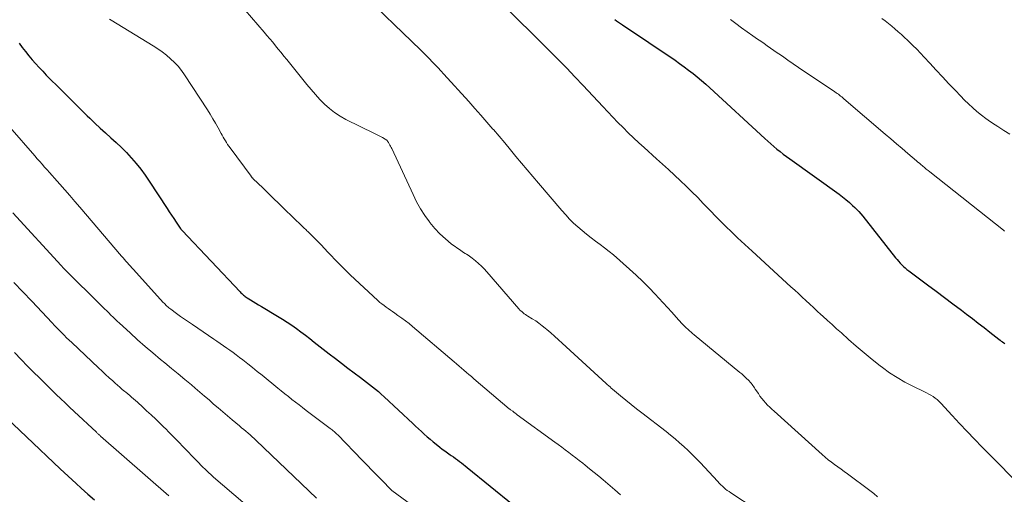
# Model space of a CAD drawing. Units: feet. Extents: x 2015000 to 2020012, y 575000 to 580000.
# Drawn here: x 2017078 to 2017238, y 575624 to 575702 of the extents above; entities that cross this region are included whole.
import ezdxf

# ---------------------------------------------------------------- set-up
doc = ezdxf.new("R2010")
doc.units = ezdxf.units.FT
doc.header["$LTSCALE"] = 100
doc.header["$MEASUREMENT"] = 0
doc.layers.add('CONTOUR INDEX', color=32, linetype='Continuous', lineweight=25)
doc.layers.add('CONTOUR INTERMEDIATE', color=40, linetype='Continuous', lineweight=15)

msp = doc.modelspace()

# ---------------------------------------------------------------- linework, layer by layer
at = {"layer": 'CONTOUR INDEX', "flags": 128}
for points, elevation in [([(2017174.86, 575701.7), (2017175.18, 575701.49), (2017175.5, 575701.27), (2017175.82, 575701.05), (2017176.14, 575700.84), (2017184.7, 575695.03), (2017185.44, 575694.51), (2017186.18, 575693.98), (2017186.91, 575693.44), (2017187.63, 575692.88), (2017188.33, 575692.31), (2017189.03, 575691.72), (2017189.72, 575691.13), (2017190.39, 575690.52), (2017199.33, 575682.3), (2017199.82, 575681.85), (2017200.31, 575681.41), (2017200.81, 575680.98), (2017201.32, 575680.56), (2017201.83, 575680.14), (2017202.35, 575679.73), (2017202.88, 575679.33), (2017203.41, 575678.94), (2017211.44, 575673.18), (2017212.01, 575672.75), (2017212.57, 575672.31), (2017213.12, 575671.84), (2017213.65, 575671.36), (2017213.99, 575671.05), (2017214.33, 575670.71), (2017214.67, 575670.36), (2017214.99, 575669.99), (2017215.3, 575669.62), (2017220.66, 575662.82), (2017220.9, 575662.53), (2017221.14, 575662.25), (2017221.4, 575661.97), (2017221.66, 575661.69), (2017221.92, 575661.43), (2017222.2, 575661.18), (2017222.49, 575660.94), (2017222.79, 575660.71), (2017225.86, 575658.41), (2017227.25, 575657.38), (2017228.63, 575656.35), (2017230.01, 575655.31), (2017231.39, 575654.27), (2017232.24, 575653.63), (2017233.19, 575652.91), (2017234.13, 575652.19), (2017235.08, 575651.46), (2017236.02, 575650.72), (2017237.51, 575649.55), (2017237.7, 575649.4), (2017237.89, 575649.25), (2017238.09, 575649.11), (2017238.29, 575648.97), (2017238.49, 575648.83)], 820), ([(2017077.78, 575697.82), (2017078.28, 575697.13), (2017078.79, 575696.45), (2017079.32, 575695.78), (2017079.87, 575695.13), (2017080.44, 575694.49), (2017081.01, 575693.86), (2017081.6, 575693.24), (2017082.19, 575692.63), (2017084.74, 575690.08), (2017085.76, 575689.05), (2017086.8, 575688.02), (2017087.83, 575687), (2017088.87, 575685.99), (2017089.27, 575685.59), (2017090.12, 575684.78), (2017090.97, 575683.98), (2017091.84, 575683.19), (2017092.72, 575682.41), (2017093.58, 575681.62), (2017094.43, 575680.81), (2017095.25, 575679.98), (2017096.05, 575679.12), (2017096.08, 575679.09), (2017096.85, 575678.19), (2017097.6, 575677.26), (2017098.3, 575676.31), (2017098.98, 575675.32), (2017101.88, 575670.88), (2017102.25, 575670.32), (2017102.62, 575669.77), (2017102.99, 575669.22), (2017103.36, 575668.66), (2017104.03, 575667.67), (2017104.07, 575667.62), (2017104.1, 575667.56), (2017104.15, 575667.51), (2017104.19, 575667.46), (2017104.23, 575667.41), (2017104.28, 575667.35), (2017104.32, 575667.3), (2017104.37, 575667.25), (2017113.8, 575657.25), (2017113.93, 575657.12), (2017114.06, 575656.99), (2017114.2, 575656.87), (2017114.34, 575656.75), (2017114.48, 575656.63), (2017114.63, 575656.52), (2017114.78, 575656.41), (2017114.93, 575656.31), (2017115.5, 575655.96), (2017115.93, 575655.69), (2017116.37, 575655.42), (2017116.81, 575655.15), (2017117.26, 575654.89), (2017119.91, 575653.32), (2017120.69, 575652.84), (2017121.46, 575652.35), (2017122.22, 575651.83), (2017122.97, 575651.3), (2017123.7, 575650.75), (2017124.44, 575650.2), (2017125.16, 575649.65), (2017125.89, 575649.08), (2017128.32, 575647.17), (2017129.33, 575646.39), (2017130.33, 575645.62), (2017131.35, 575644.85), (2017132.37, 575644.09), (2017133.41, 575643.31), (2017133.91, 575642.94), (2017134.41, 575642.56), (2017134.9, 575642.18), (2017135.39, 575641.79), (2017135.87, 575641.4), (2017136.35, 575641), (2017136.81, 575640.59), (2017137.27, 575640.17), (2017141.94, 575635.81), (2017142.41, 575635.38), (2017142.87, 575634.94), (2017143.34, 575634.51), (2017143.8, 575634.08), (2017144.27, 575633.65), (2017144.75, 575633.23), (2017145.24, 575632.82), (2017145.73, 575632.42), (2017146.33, 575631.96), (2017146.75, 575631.64), (2017147.17, 575631.32), (2017147.59, 575631.01), (2017148.02, 575630.71), (2017148.22, 575630.57), (2017148.56, 575630.34), (2017148.89, 575630.1), (2017149.21, 575629.87), (2017149.54, 575629.63), (2017149.86, 575629.38), (2017150.19, 575629.14), (2017150.5, 575628.89), (2017150.82, 575628.63), (2017158.33, 575622.56)], 840), ([(2017073.41, 575638.84), (2017084.43, 575628.42), (2017085.08, 575627.8), (2017085.74, 575627.19), (2017086.4, 575626.59), (2017087.07, 575625.99), (2017087.89, 575625.25), (2017088.97, 575624.29), (2017090.06, 575623.33)], 860)]:
    msp.add_lwpolyline(points, dxfattribs=dict(at, elevation=elevation))
at = {"layer": 'CONTOUR INTERMEDIATE', "flags": 128}
for points, elevation in [([(2017133.13, 575706.46), (2017143.18, 575696.74), (2017143.67, 575696.26), (2017144.16, 575695.78), (2017144.65, 575695.29), (2017145.12, 575694.8), (2017145.6, 575694.3), (2017146.07, 575693.8), (2017146.54, 575693.29), (2017147, 575692.78), (2017151.06, 575688.29), (2017152.06, 575687.18), (2017153.04, 575686.07), (2017154.03, 575684.94), (2017155, 575683.82), (2017155.08, 575683.72), (2017156.01, 575682.64), (2017156.93, 575681.55), (2017157.85, 575680.45), (2017158.77, 575679.36), (2017159.68, 575678.26), (2017160.6, 575677.16), (2017161.52, 575676.07), (2017162.44, 575674.98), (2017166.26, 575670.51), (2017166.87, 575669.81), (2017167.51, 575669.14), (2017168.17, 575668.49), (2017168.85, 575667.86), (2017169.56, 575667.25), (2017170.27, 575666.66), (2017171, 575666.1), (2017171.74, 575665.56), (2017172.49, 575665.01), (2017173.22, 575664.45), (2017173.94, 575663.87), (2017174.64, 575663.28), (2017177.29, 575660.95), (2017178.38, 575659.97), (2017179.44, 575658.97), (2017180.47, 575657.93), (2017181.48, 575656.87), (2017182.04, 575656.25), (2017182.75, 575655.48), (2017183.46, 575654.71), (2017184.16, 575653.93), (2017184.87, 575653.16), (2017185.82, 575652.12), (2017186.05, 575651.87), (2017186.29, 575651.63), (2017186.54, 575651.39), (2017186.79, 575651.16), (2017187.05, 575650.93), (2017187.31, 575650.7), (2017187.57, 575650.48), (2017187.83, 575650.26), (2017195.29, 575644.14), (2017195.58, 575643.89), (2017195.87, 575643.64), (2017196.15, 575643.38), (2017196.43, 575643.11), (2017196.63, 575642.91), (2017196.8, 575642.74), (2017196.96, 575642.56), (2017197.11, 575642.37), (2017197.25, 575642.18), (2017197.39, 575641.99), (2017197.53, 575641.79), (2017197.66, 575641.6), (2017197.79, 575641.4), (2017198.28, 575640.68), (2017198.55, 575640.28), (2017198.85, 575639.9), (2017199.15, 575639.52), (2017199.47, 575639.16), (2017199.8, 575638.81), (2017200.14, 575638.46), (2017200.49, 575638.12), (2017200.85, 575637.79), (2017208.68, 575630.74), (2017209.17, 575630.31), (2017209.67, 575629.9), (2017210.19, 575629.5), (2017210.71, 575629.11), (2017211.24, 575628.73), (2017211.77, 575628.35), (2017212.3, 575627.97), (2017212.82, 575627.58), (2017216.47, 575624.87), (2017217.1, 575624.36), (2017217.71, 575623.83)], 828), ([(2017114.62, 575703.23), (2017117.7, 575699.62), (2017118.17, 575699.07), (2017118.64, 575698.52), (2017119.1, 575697.96), (2017119.56, 575697.41), (2017120.02, 575696.85), (2017120.48, 575696.29), (2017120.94, 575695.73), (2017121.39, 575695.17), (2017124.67, 575691.1), (2017125.36, 575690.27), (2017126.07, 575689.45), (2017126.8, 575688.66), (2017127.55, 575687.88), (2017128.35, 575687.16), (2017129.19, 575686.5), (2017130.09, 575685.92), (2017131.03, 575685.39), (2017135.71, 575683.09), (2017136.03, 575682.93), (2017136.35, 575682.76), (2017136.67, 575682.59), (2017136.99, 575682.42), (2017137.45, 575682.17), (2017137.54, 575682.12), (2017137.62, 575682.06), (2017137.69, 575681.99), (2017137.77, 575681.93), (2017137.83, 575681.85), (2017137.89, 575681.77), (2017137.95, 575681.69), (2017138, 575681.61), (2017138.11, 575681.4), (2017138.21, 575681.21), (2017138.31, 575681.02), (2017138.41, 575680.82), (2017138.5, 575680.63), (2017141.99, 575673.13), (2017142.57, 575671.97), (2017143.21, 575670.83), (2017143.91, 575669.74), (2017144.66, 575668.67), (2017144.74, 575668.56), (2017145.52, 575667.61), (2017146.36, 575666.71), (2017147.26, 575665.89), (2017148.22, 575665.12), (2017149.76, 575664), (2017149.99, 575663.84), (2017150.23, 575663.68), (2017150.47, 575663.53), (2017150.72, 575663.39), (2017150.96, 575663.24), (2017151.2, 575663.09), (2017151.43, 575662.93), (2017151.65, 575662.75), (2017152.19, 575662.31), (2017152.66, 575661.9), (2017153.13, 575661.47), (2017153.57, 575661.02), (2017153.99, 575660.55), (2017159.25, 575654.49), (2017159.41, 575654.31), (2017159.58, 575654.15), (2017159.75, 575653.99), (2017159.93, 575653.84), (2017160.12, 575653.7), (2017160.31, 575653.56), (2017160.51, 575653.43), (2017160.71, 575653.31), (2017161.43, 575652.87), (2017161.98, 575652.52), (2017162.52, 575652.15), (2017163.04, 575651.75), (2017163.55, 575651.34), (2017163.82, 575651.11), (2017164.44, 575650.57), (2017165.07, 575650.02), (2017165.69, 575649.47), (2017166.3, 575648.91), (2017172.81, 575642.91), (2017173.02, 575642.72), (2017173.24, 575642.53), (2017173.45, 575642.34), (2017173.66, 575642.15), (2017173.88, 575641.96), (2017174.1, 575641.77), (2017174.31, 575641.59), (2017174.53, 575641.4), (2017175.82, 575640.34), (2017176.69, 575639.63), (2017177.56, 575638.92), (2017178.43, 575638.22), (2017179.31, 575637.53), (2017183.24, 575634.47), (2017183.98, 575633.88), (2017184.71, 575633.29), (2017185.42, 575632.67), (2017186.13, 575632.05), (2017186.82, 575631.42), (2017187.49, 575630.77), (2017188.15, 575630.1), (2017188.8, 575629.42), (2017191.66, 575626.32), (2017191.9, 575626.06), (2017192.15, 575625.81), (2017192.41, 575625.57), (2017192.67, 575625.34), (2017192.94, 575625.11), (2017193.22, 575624.9), (2017193.51, 575624.69), (2017193.8, 575624.49), (2017197.77, 575621.91)], 832), ([(2017156.12, 575704.61), (2017164.29, 575696.53), (2017165.67, 575695.15), (2017167.04, 575693.76), (2017168.38, 575692.35), (2017169.72, 575690.93), (2017172.94, 575687.47), (2017173.75, 575686.61), (2017174.57, 575685.75), (2017175.39, 575684.9), (2017176.22, 575684.05), (2017177.06, 575683.22), (2017177.91, 575682.39), (2017178.78, 575681.59), (2017179.65, 575680.79), (2017181.69, 575678.98), (2017182.67, 575678.1), (2017183.65, 575677.21), (2017184.61, 575676.31), (2017185.57, 575675.4), (2017186.51, 575674.48), (2017187.45, 575673.56), (2017188.39, 575672.63), (2017189.31, 575671.69), (2017192.57, 575668.36), (2017193.14, 575667.79), (2017193.72, 575667.22), (2017194.3, 575666.65), (2017194.89, 575666.09), (2017195.48, 575665.53), (2017196.07, 575664.98), (2017196.67, 575664.43), (2017197.27, 575663.88), (2017203.6, 575658.11), (2017204.21, 575657.55), (2017204.83, 575656.98), (2017205.43, 575656.41), (2017206.04, 575655.84), (2017206.65, 575655.27), (2017207.25, 575654.7), (2017207.87, 575654.13), (2017208.48, 575653.57), (2017208.77, 575653.31), (2017209.53, 575652.62), (2017210.29, 575651.93), (2017211.05, 575651.24), (2017211.82, 575650.56), (2017212.98, 575649.52), (2017214.25, 575648.41), (2017215.53, 575647.32), (2017216.84, 575646.26), (2017218.16, 575645.21), (2017218.51, 575644.93), (2017219.69, 575644.08), (2017220.9, 575643.28), (2017222.16, 575642.56), (2017223.45, 575641.89), (2017225.35, 575640.98), (2017225.71, 575640.8), (2017226.07, 575640.61), (2017226.43, 575640.4), (2017226.77, 575640.18), (2017227.11, 575639.95), (2017227.43, 575639.7), (2017227.73, 575639.42), (2017228.01, 575639.13), (2017229.87, 575637.11), (2017231.08, 575635.81), (2017232.31, 575634.51), (2017233.54, 575633.23), (2017234.78, 575631.95), (2017242.14, 575624.48)], 824), ([(2017092.51, 575701.73), (2017092.77, 575701.56), (2017099.62, 575697.38), (2017100.36, 575696.91), (2017101.09, 575696.4), (2017101.78, 575695.86), (2017102.46, 575695.29), (2017103.09, 575694.68), (2017103.69, 575694.05), (2017104.23, 575693.36), (2017104.74, 575692.64), (2017108.45, 575686.96), (2017108.91, 575686.23), (2017109.36, 575685.5), (2017109.79, 575684.76), (2017110.21, 575684.01), (2017110.7, 575683.11), (2017110.87, 575682.8), (2017111.04, 575682.5), (2017111.21, 575682.2), (2017111.39, 575681.91), (2017111.57, 575681.61), (2017111.76, 575681.32), (2017111.96, 575681.04), (2017112.16, 575680.76), (2017115.57, 575676.12), (2017115.6, 575676.07), (2017115.64, 575676.02), (2017115.68, 575675.98), (2017115.72, 575675.93), (2017115.76, 575675.89), (2017115.81, 575675.84), (2017115.85, 575675.8), (2017115.89, 575675.76), (2017117.53, 575674.17), (2017118.39, 575673.34), (2017119.25, 575672.51), (2017120.11, 575671.67), (2017120.97, 575670.83), (2017123.92, 575667.96), (2017124.05, 575667.84), (2017124.18, 575667.72), (2017124.3, 575667.6), (2017124.43, 575667.48), (2017124.56, 575667.36), (2017124.69, 575667.24), (2017124.81, 575667.11), (2017124.94, 575666.99), (2017125.84, 575666.09), (2017126.41, 575665.52), (2017126.98, 575664.94), (2017127.54, 575664.35), (2017128.09, 575663.76), (2017128.53, 575663.29), (2017129.32, 575662.46), (2017130.11, 575661.65), (2017130.92, 575660.86), (2017131.74, 575660.07), (2017136.27, 575655.85), (2017136.58, 575655.56), (2017136.91, 575655.29), (2017137.25, 575655.03), (2017137.59, 575654.78), (2017137.94, 575654.53), (2017138.3, 575654.29), (2017138.65, 575654.05), (2017139, 575653.81), (2017139.53, 575653.44), (2017140.14, 575653), (2017140.75, 575652.55), (2017141.34, 575652.09), (2017141.92, 575651.61), (2017148.67, 575645.86), (2017149.08, 575645.51), (2017149.48, 575645.17), (2017149.88, 575644.82), (2017150.29, 575644.48), (2017150.69, 575644.13), (2017151.09, 575643.78), (2017151.49, 575643.44), (2017151.9, 575643.1), (2017157.68, 575638.19), (2017157.69, 575638.18), (2017157.71, 575638.16), (2017157.73, 575638.15), (2017157.74, 575638.14), (2017157.81, 575638.09), (2017157.83, 575638.07), (2017157.84, 575638.06), (2017157.86, 575638.05), (2017157.88, 575638.04), (2017158.23, 575637.79), (2017158.42, 575637.65), (2017158.61, 575637.51), (2017158.8, 575637.38), (2017158.98, 575637.24), (2017165.09, 575632.78), (2017165.66, 575632.36), (2017166.24, 575631.93), (2017166.81, 575631.51), (2017167.38, 575631.08), (2017167.95, 575630.65), (2017168.51, 575630.21), (2017169.08, 575629.77), (2017169.64, 575629.33), (2017170.02, 575629.03), (2017170.77, 575628.43), (2017171.52, 575627.83), (2017172.26, 575627.22), (2017172.99, 575626.6), (2017174.86, 575624.99), (2017175.82, 575624.16)], 836), ([(2017193.73, 575701.7), (2017194.62, 575701.02), (2017195.52, 575700.34), (2017196.44, 575699.68), (2017197.36, 575699.04), (2017198.14, 575698.5), (2017198.68, 575698.13), (2017199.21, 575697.76), (2017199.74, 575697.39), (2017200.28, 575697.02), (2017200.81, 575696.64), (2017201.34, 575696.27), (2017201.88, 575695.9), (2017202.41, 575695.54), (2017203.09, 575695.07), (2017203.97, 575694.47), (2017204.84, 575693.87), (2017205.72, 575693.28), (2017206.6, 575692.68), (2017210.76, 575689.88), (2017210.95, 575689.75), (2017211.14, 575689.61), (2017211.33, 575689.48), (2017211.51, 575689.34), (2017211.7, 575689.19), (2017211.88, 575689.05), (2017212.06, 575688.9), (2017212.24, 575688.75), (2017218.95, 575683.01), (2017219.88, 575682.21), (2017220.81, 575681.42), (2017221.75, 575680.62), (2017222.68, 575679.82), (2017224.06, 575678.63), (2017224.3, 575678.43), (2017224.54, 575678.23), (2017224.78, 575678.02), (2017225.02, 575677.82), (2017225.1, 575677.76), (2017225.38, 575677.53), (2017225.66, 575677.3), (2017225.95, 575677.07), (2017226.23, 575676.84), (2017238.24, 575667.33), (2017238.42, 575667.19)], 816), ([(2017218.39, 575701.86), (2017218.94, 575701.44), (2017219.49, 575701.02), (2017220.02, 575700.58), (2017220.56, 575700.14), (2017221.08, 575699.69), (2017221.6, 575699.24), (2017222.1, 575698.77), (2017222.61, 575698.29), (2017222.86, 575698.05), (2017223.48, 575697.44), (2017224.1, 575696.82), (2017224.7, 575696.2), (2017225.29, 575695.56), (2017226.23, 575694.55), (2017227.27, 575693.42), (2017228.31, 575692.31), (2017229.36, 575691.19), (2017230.41, 575690.08), (2017231.24, 575689.21), (2017231.88, 575688.55), (2017232.54, 575687.91), (2017233.23, 575687.28), (2017233.92, 575686.68), (2017234.64, 575686.1), (2017235.37, 575685.54), (2017236.13, 575685), (2017236.89, 575684.48), (2017237.3, 575684.22), (2017238.28, 575683.59), (2017239.28, 575682.98)], 812), ([(2017076.26, 575684.1), (2017080.31, 575679.44), (2017080.72, 575678.98), (2017081.12, 575678.52), (2017081.52, 575678.07), (2017081.92, 575677.61), (2017082.33, 575677.16), (2017082.73, 575676.71), (2017083.14, 575676.25), (2017083.54, 575675.8), (2017084.39, 575674.84), (2017085.21, 575673.91), (2017086.03, 575672.97), (2017086.84, 575672.03), (2017087.65, 575671.09), (2017094.47, 575663.09), (2017094.7, 575662.81), (2017094.94, 575662.54), (2017095.18, 575662.27), (2017095.42, 575661.99), (2017095.66, 575661.72), (2017095.91, 575661.45), (2017096.15, 575661.18), (2017096.39, 575660.91), (2017101.26, 575655.55), (2017101.4, 575655.4), (2017101.55, 575655.25), (2017101.7, 575655.1), (2017101.85, 575654.95), (2017102.01, 575654.81), (2017102.17, 575654.68), (2017102.34, 575654.55), (2017102.51, 575654.42), (2017103.44, 575653.74), (2017104.08, 575653.27), (2017104.72, 575652.82), (2017105.37, 575652.37), (2017106.02, 575651.92), (2017109.49, 575649.57), (2017110.02, 575649.21), (2017110.55, 575648.85), (2017111.08, 575648.48), (2017111.61, 575648.11), (2017112.13, 575647.74), (2017112.65, 575647.36), (2017113.16, 575646.98), (2017113.67, 575646.59), (2017114.24, 575646.16), (2017115.03, 575645.54), (2017115.81, 575644.93), (2017116.59, 575644.3), (2017117.37, 575643.67), (2017119.93, 575641.58), (2017120.51, 575641.12), (2017121.08, 575640.66), (2017121.66, 575640.2), (2017122.23, 575639.74), (2017122.81, 575639.29), (2017123.4, 575638.84), (2017123.98, 575638.39), (2017124.57, 575637.94), (2017128.48, 575635.01), (2017128.64, 575634.89), (2017128.8, 575634.76), (2017128.96, 575634.63), (2017129.12, 575634.5), (2017129.27, 575634.36), (2017129.42, 575634.22), (2017129.57, 575634.08), (2017129.71, 575633.93), (2017133.71, 575629.81), (2017134.5, 575628.99), (2017135.29, 575628.18), (2017136.08, 575627.37), (2017136.87, 575626.56), (2017138.43, 575624.96), (2017138.53, 575624.87), (2017141.77, 575622.5)], 844), ([(2017076.72, 575670.14), (2017084.59, 575661.57), (2017084.65, 575661.5), (2017084.7, 575661.44), (2017084.76, 575661.38), (2017084.82, 575661.32), (2017084.88, 575661.26), (2017084.94, 575661.2), (2017085, 575661.14), (2017085.06, 575661.08), (2017091.35, 575654.85), (2017091.69, 575654.51), (2017092.04, 575654.17), (2017092.38, 575653.83), (2017092.73, 575653.48), (2017093.07, 575653.14), (2017093.42, 575652.8), (2017093.77, 575652.47), (2017094.13, 575652.14), (2017095.84, 575650.56), (2017097.06, 575649.46), (2017098.3, 575648.37), (2017099.55, 575647.3), (2017100.82, 575646.25), (2017101.53, 575645.67), (2017102.61, 575644.79), (2017103.7, 575643.89), (2017104.77, 575643), (2017105.85, 575642.1), (2017106.48, 575641.57), (2017107.23, 575640.93), (2017107.98, 575640.28), (2017108.73, 575639.64), (2017109.47, 575638.98), (2017110.21, 575638.33), (2017110.96, 575637.69), (2017111.71, 575637.05), (2017112.47, 575636.42), (2017113.69, 575635.4), (2017114.04, 575635.11), (2017114.39, 575634.82), (2017114.74, 575634.53), (2017115.08, 575634.23), (2017115.42, 575633.94), (2017115.76, 575633.63), (2017116.1, 575633.33), (2017116.43, 575633.01), (2017126.25, 575623.64)], 848), ([(2017076.9, 575658.81), (2017078.37, 575657.27), (2017079.84, 575655.73), (2017083.15, 575652.2), (2017083.54, 575651.79), (2017083.93, 575651.39), (2017084.32, 575650.98), (2017084.71, 575650.58), (2017085.11, 575650.18), (2017085.51, 575649.79), (2017085.92, 575649.39), (2017086.33, 575649.01), (2017090.72, 575644.86), (2017091.29, 575644.33), (2017091.87, 575643.8), (2017092.44, 575643.27), (2017093.02, 575642.74), (2017093.4, 575642.39), (2017093.79, 575642.05), (2017094.19, 575641.7), (2017094.58, 575641.36), (2017094.99, 575641.02), (2017095.15, 575640.89), (2017095.47, 575640.62), (2017095.79, 575640.35), (2017096.11, 575640.09), (2017096.42, 575639.82), (2017096.74, 575639.55), (2017097.05, 575639.27), (2017097.36, 575638.99), (2017097.67, 575638.71), (2017098.55, 575637.89), (2017099.29, 575637.2), (2017100.03, 575636.5), (2017100.77, 575635.79), (2017101.49, 575635.08), (2017101.55, 575635.02), (2017102.3, 575634.28), (2017103.05, 575633.53), (2017103.79, 575632.77), (2017104.52, 575632.01), (2017106.72, 575629.71), (2017107.06, 575629.37), (2017107.4, 575629.02), (2017107.74, 575628.68), (2017108.08, 575628.34), (2017108.56, 575627.88), (2017108.67, 575627.78), (2017108.78, 575627.67), (2017108.89, 575627.57), (2017109.01, 575627.47), (2017109.12, 575627.37), (2017109.23, 575627.27), (2017109.35, 575627.17), (2017109.46, 575627.07), (2017120.88, 575617.3)], 852), ([(2017077.01, 575647.36), (2017078.07, 575646.26), (2017079.14, 575645.17), (2017080.21, 575644.09), (2017080.95, 575643.35), (2017081.66, 575642.65), (2017082.37, 575641.94), (2017083.09, 575641.24), (2017083.81, 575640.55), (2017084.54, 575639.85), (2017085.26, 575639.16), (2017085.99, 575638.47), (2017086.72, 575637.78), (2017090.35, 575634.37), (2017090.44, 575634.29), (2017090.53, 575634.21), (2017090.62, 575634.13), (2017090.71, 575634.05), (2017090.73, 575634.02), (2017090.81, 575633.95), (2017090.89, 575633.89), (2017090.97, 575633.82), (2017091.05, 575633.75), (2017102.15, 575624.02)], 856)]:
    msp.add_lwpolyline(points, dxfattribs=dict(at, elevation=elevation))

doc.saveas('drawing.dxf')
